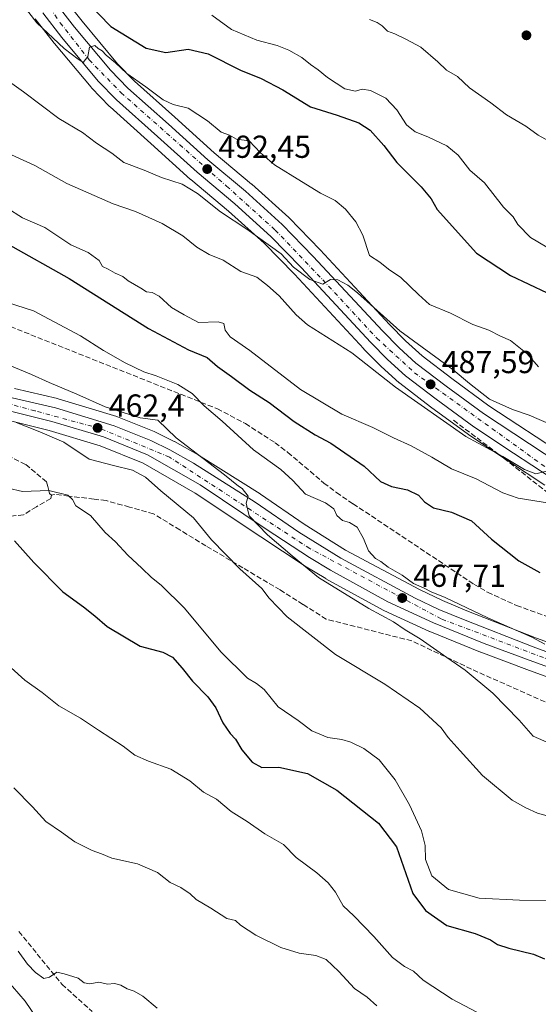
# Model space of a CAD drawing. Units: metres. Extents: x 593835 to 597280, y 4726755 to 4729115.
# Drawn here: x 594064 to 594228, y 4728063 to 4728373 of the extents above; entities that cross this region are included whole.
import ezdxf

# ---------------------------------------------------------------- set-up
doc = ezdxf.new("R2010")
doc.units = ezdxf.units.M
doc.header["$MEASUREMENT"] = 0
doc.linetypes.add('DGN Style 3', pattern=[2.307223, 1.648017, -0.659207])
doc.linetypes.add('DGN Style 4', pattern=[2.638475, 1.318413, -0.659207, 0.001648, -0.659207])
for name, color, linetype, lineweight in [('Arbolado forestal CxS', 92, 'Continuous', 0), ('Carretera de calzada única Cxs', 7, 'Continuous', 13), ('Carretera de calzada única eje', 7, 'DGN Style 4', 0), ('Corriente natural lineal', 142, 'Continuous', 13), ('Curva de nivel maestra', 30, 'Continuous', 30), ('Curva de nivel normal', 30, 'Continuous', 0), ('Huerta CxS', 92, 'Continuous', 0), ('Muro lineal', 1, 'DGN Style 3', 13), ('Núcleo urbano CxS', 7, 'Continuous', 0), ('Punto de cota en terreno', 7, 'Continuous', 0), ('Rótulo de punto de cota en terreno', 7, 'Continuous', 0), ('Senda', 7, 'DGN Style 3', 0)]:
    doc.layers.add(name, color=color, linetype=linetype, lineweight=lineweight)
doc.styles.add('Style-Arial', font='txt')

# ---------------------------------------------------------------- blocks, each defined once
blk = doc.blocks.new('*U8')
at = {"layer": 'Arbolado forestal CxS', "color": 92, "linetype": 'Continuous', "lineweight": 0}
for points in [[(594236.0415, 4728235.3147, 486.8402), (594212.0355, 4728251.1425, 489.6403), (594200.3687, 4728259.7213, 489.355), (594190.9995, 4728266.8691, 489.9639), (594185.8111, 4728271.5629, 490.0718), (594180.7413, 4728276.7507, 490.3244), (594158.8843, 4728300.2369, 491.6127), (594149.1123, 4728310.3001, 492.1974), (594148.9711, 4728310.4363, 492.2104), (594137.3811, 4728320.9063, 492.892), (594137.2955, 4728320.9807, 492.9031), (594125.4783, 4728330.8451, 493.6775), (594113.0751, 4728342.0617, 494.5985), (594100.3765, 4728353.3979, 495.8024), (594095.0607, 4728358.8595, 496.1177), (594083.8681, 4728372.2907, 497.5596), (594078.0899, 4728379.7353, 497.5762)], [(594243.2917, 4728171.9935, 472.0293), (594227.0421, 4728177.9161, 471.6777), (594205.1241, 4728186.5217, 470.7656), (594197.4503, 4728189.7117, 470.2029), (594190.1529, 4728193.1787, 470.0846), (594166.8729, 4728205.6485, 468.6764), (594153.8165, 4728213.7789, 467.265), (594140.0953, 4728223.2583, 467.0268), (594139.9939, 4728223.3255, 467.0248), (594120.6139, 4728235.5855, 466.6376), (594120.4837, 4728235.6631, 466.6265), (594112.9571, 4728239.8081, 465.4579), (594112.8499, 4728239.8643, 465.4348), (594106.8399, 4728242.8643, 464.8274), (594106.6189, 4728242.9637, 464.8369), (594095.0989, 4728247.5937, 465.2188), (594095.0061, 4728247.6291, 465.2071), (594094.8521, 4728247.6805, 465.1844), (594076.3521, 4728253.3005, 463.814), (594076.1669, 4728253.3505, 463.8046), (594062.5603, 4728256.5503, 463.3532)], [(594069.1295, 4728373.0515, 495.1865), (594075.1095, 4728365.3415, 494.8162), (594075.1779, 4728365.2567, 494.8114), (594086.7099, 4728351.4541, 493.8633), (594086.8561, 4728351.2921, 493.8518), (594092.5561, 4728345.4121, 493.5638), (594092.7101, 4728345.2641, 493.5474), (594105.5947, 4728333.7389, 492.9176), (594118.0893, 4728322.4537, 491.9372), (594118.1747, 4728322.3795, 491.9214), (594130.0423, 4728312.4749, 491.2799), (594141.2669, 4728302.3293, 490.3701), (594150.7661, 4728292.5625, 489.3028), (594172.6331, 4728269.0471, 487.6013), (594172.6831, 4728268.9947, 487.5931), (594177.9731, 4728263.5747, 487.1822), (594178.1123, 4728263.4411, 487.1701), (594183.7523, 4728258.3611, 486.849), (594183.8317, 4728258.2919, 486.845), (594183.9373, 4728258.2073, 486.8431), (594193.6603, 4728250.7701, 486.449), (594205.5733, 4728242.0129, 486.2192), (594205.6879, 4728241.9327, 486.2095), (594218.1699, 4728233.6247, 485.0494), (594229.6555, 4728226.1397, 484.4217)], [(594046.0697, 4728250.1057, 460.2397), (594073.5583, 4728243.2857, 461.123), (594089.6239, 4728238.4767, 462.1965), (594103.1861, 4728232.9757, 462.6626), (594119.5595, 4728223.6181, 463.5128), (594140.2483, 4728209.7725, 464.4275), (594153.8749, 4728200.7581, 465.345), (594153.9821, 4728200.6903, 465.3504), (594160.6461, 4728196.6763, 465.9791), (594160.7279, 4728196.6295, 465.9815), (594178.7479, 4728186.7495, 466.8296), (594178.9339, 4728186.6557, 466.8225), (594193.3139, 4728180.0257, 467.0715), (594193.4401, 4728179.9711, 467.0737), (594209.4501, 4728173.4611, 467.9586), (594209.5229, 4728173.4325, 467.9644), (594224.8163, 4728167.6739, 469.1089), (594261.3455, 4728154.4977, 470.3902)]]:
    blk.add_polyline3d(points, dxfattribs=at)
blk = doc.blocks.new('*U14')
at = {"layer": 'Núcleo urbano CxS', "color": 7, "linetype": 'Continuous', "lineweight": 0}
for points in [[(594261.3455, 4728154.4977, 470.3902), (594224.8163, 4728167.6739, 469.1089), (594209.5229, 4728173.4325, 467.9644), (594209.4501, 4728173.4611, 467.9586), (594193.4401, 4728179.9711, 467.0737), (594193.3139, 4728180.0257, 467.0715), (594178.9339, 4728186.6557, 466.8225), (594178.7479, 4728186.7495, 466.8296), (594160.7279, 4728196.6295, 465.9815), (594160.6461, 4728196.6763, 465.9791), (594153.9821, 4728200.6903, 465.3504), (594153.8749, 4728200.7581, 465.345), (594140.2483, 4728209.7725, 464.4275), (594119.5595, 4728223.6181, 463.5128), (594103.1861, 4728232.9757, 462.6626), (594089.6239, 4728238.4767, 462.1965), (594073.5583, 4728243.2857, 461.123), (594046.0697, 4728250.1057, 460.2397)], [(594062.5603, 4728256.5503, 463.3532), (594076.1669, 4728253.3505, 463.8046), (594076.3521, 4728253.3005, 463.814), (594094.8521, 4728247.6805, 465.1844), (594095.0061, 4728247.6291, 465.2071), (594095.0989, 4728247.5937, 465.2188), (594106.6189, 4728242.9637, 464.8369), (594106.8399, 4728242.8643, 464.8274), (594112.8499, 4728239.8643, 465.4348), (594112.9571, 4728239.8081, 465.4579), (594120.4837, 4728235.6631, 466.6265), (594120.6139, 4728235.5855, 466.6376), (594139.9939, 4728223.3255, 467.0248), (594140.0953, 4728223.2583, 467.0268), (594153.8165, 4728213.7789, 467.265), (594166.8729, 4728205.6485, 468.6764), (594190.1529, 4728193.1787, 470.0846), (594197.4503, 4728189.7117, 470.2029), (594205.1241, 4728186.5217, 470.7656), (594227.0421, 4728177.9161, 471.6777), (594243.2917, 4728171.9935, 472.0293)], [(594229.6555, 4728226.1397, 484.4217), (594218.1699, 4728233.6247, 485.0494), (594205.6879, 4728241.9327, 486.2095), (594205.5733, 4728242.0129, 486.2192), (594193.6603, 4728250.7701, 486.449), (594183.9373, 4728258.2073, 486.8431), (594183.8317, 4728258.2919, 486.845), (594183.7523, 4728258.3611, 486.849), (594178.1123, 4728263.4411, 487.1701), (594177.9731, 4728263.5747, 487.1822), (594172.6831, 4728268.9947, 487.5931), (594172.6331, 4728269.0471, 487.6013), (594150.7661, 4728292.5625, 489.3028), (594141.2669, 4728302.3293, 490.3701), (594130.0423, 4728312.4749, 491.2799), (594118.1747, 4728322.3795, 491.9214), (594118.0893, 4728322.4537, 491.9372), (594105.5947, 4728333.7389, 492.9176), (594092.7101, 4728345.2641, 493.5474), (594092.5561, 4728345.4121, 493.5638), (594086.8561, 4728351.2921, 493.8518), (594086.7099, 4728351.4541, 493.8633), (594075.1779, 4728365.2567, 494.8114), (594075.1095, 4728365.3415, 494.8162), (594069.1295, 4728373.0515, 495.1865)], [(594078.0899, 4728379.7353, 497.5762), (594083.8681, 4728372.2907, 497.5596), (594095.0607, 4728358.8595, 496.1177), (594100.3765, 4728353.3979, 495.8024), (594113.0751, 4728342.0617, 494.5985), (594125.4783, 4728330.8451, 493.6775), (594137.2955, 4728320.9807, 492.9031), (594137.3811, 4728320.9063, 492.892), (594148.9711, 4728310.4363, 492.2104), (594149.1123, 4728310.3001, 492.1974), (594158.8843, 4728300.2369, 491.6127), (594180.7413, 4728276.7507, 490.3244), (594185.8111, 4728271.5629, 490.0718), (594190.9995, 4728266.8691, 489.9639), (594200.3687, 4728259.7213, 489.355), (594212.0355, 4728251.1425, 489.6403), (594236.0415, 4728235.3147, 486.8402)]]:
    blk.add_polyline3d(points, dxfattribs=at)
blk = doc.blocks.new('5PATER')
at = {"layer": 'Huerta CxS', "linetype": 'Continuous', "lineweight": 0}
h = blk.add_hatch(color=51, dxfattribs=at)
edge = h.paths.add_edge_path()
edge.add_ellipse((0, 0), major_axis=(-0.11, -0.111), ratio=0.999422, start_angle=0, end_angle=360)

msp = doc.modelspace()

# ---------------------------------------------------------------- linework, layer by layer
at = {"layer": 'Arbolado forestal CxS', "color": 92, "linetype": 'Continuous', "lineweight": 0}
for points in [[(594078.0899, 4728379.7353, 497.5762), (594083.8681, 4728372.2907, 497.5596), (594095.0607, 4728358.8595, 496.1177), (594100.3765, 4728353.3979, 495.8024), (594113.0751, 4728342.0617, 494.5985), (594125.4783, 4728330.8451, 493.6775), (594137.2955, 4728320.9807, 492.9031), (594137.3811, 4728320.9063, 492.892), (594148.9711, 4728310.4363, 492.2104), (594149.1123, 4728310.3001, 492.1974), (594158.8843, 4728300.2369, 491.6127), (594180.7413, 4728276.7507, 490.3244), (594185.8111, 4728271.5629, 490.0718), (594190.9995, 4728266.8691, 489.9639), (594200.3687, 4728259.7213, 489.355), (594212.0355, 4728251.1425, 489.6403), (594236.0415, 4728235.3147, 486.8402)], [(594069.1295, 4728373.0515, 495.1865), (594075.1095, 4728365.3415, 494.8162), (594075.1779, 4728365.2567, 494.8114), (594086.7099, 4728351.4541, 493.8633), (594086.8561, 4728351.2921, 493.8518), (594092.5561, 4728345.4121, 493.5638), (594092.7101, 4728345.2641, 493.5474), (594105.5947, 4728333.7389, 492.9176), (594118.0893, 4728322.4537, 491.9372), (594118.1747, 4728322.3795, 491.9214), (594130.0423, 4728312.4749, 491.2799), (594141.2669, 4728302.3293, 490.3701), (594150.7661, 4728292.5625, 489.3028), (594172.6331, 4728269.0471, 487.6013), (594172.6831, 4728268.9947, 487.5931), (594177.9731, 4728263.5747, 487.1822), (594178.1123, 4728263.4411, 487.1701), (594183.7523, 4728258.3611, 486.849), (594183.8317, 4728258.2919, 486.845), (594183.9373, 4728258.2073, 486.8431), (594193.6603, 4728250.7701, 486.449), (594205.5733, 4728242.0129, 486.2192), (594205.6879, 4728241.9327, 486.2095), (594218.1699, 4728233.6247, 485.0494), (594229.6555, 4728226.1397, 484.4217)], [(594243.2917, 4728171.9935, 472.0293), (594227.0421, 4728177.9161, 471.6777), (594205.1241, 4728186.5217, 470.7656), (594197.4503, 4728189.7117, 470.2029), (594190.1529, 4728193.1787, 470.0846), (594166.8729, 4728205.6485, 468.6764), (594153.8165, 4728213.7789, 467.265), (594140.0953, 4728223.2583, 467.0268), (594139.9939, 4728223.3255, 467.0248), (594120.6139, 4728235.5855, 466.6376), (594120.4837, 4728235.6631, 466.6265), (594112.9571, 4728239.8081, 465.4579), (594112.8499, 4728239.8643, 465.4348), (594106.8399, 4728242.8643, 464.8274), (594106.6189, 4728242.9637, 464.8369), (594095.0989, 4728247.5937, 465.2188), (594095.0061, 4728247.6291, 465.2071), (594094.8521, 4728247.6805, 465.1844), (594076.3521, 4728253.3005, 463.814), (594076.1669, 4728253.3505, 463.8046), (594062.5603, 4728256.5503, 463.3532)], [(594261.3455, 4728154.4977, 470.3902), (594224.8163, 4728167.6739, 469.1089), (594209.5229, 4728173.4325, 467.9644), (594209.4501, 4728173.4611, 467.9586), (594193.4401, 4728179.9711, 467.0737), (594193.3139, 4728180.0257, 467.0715), (594178.9339, 4728186.6557, 466.8225), (594178.7479, 4728186.7495, 466.8296), (594160.7279, 4728196.6295, 465.9815), (594160.6461, 4728196.6763, 465.9791), (594153.9821, 4728200.6903, 465.3504), (594153.8749, 4728200.7581, 465.345), (594140.2483, 4728209.7725, 464.4275), (594119.5595, 4728223.6181, 463.5128), (594103.1861, 4728232.9757, 462.6626), (594089.6239, 4728238.4767, 462.1965), (594073.5583, 4728243.2857, 461.123), (594046.0697, 4728250.1057, 460.2397)]]:
    msp.add_polyline3d(points, dxfattribs=at)
at = {"layer": 'Carretera de calzada única Cxs', "color": 7, "linetype": 'Continuous', "lineweight": 13}
for points in [[(594075.6701, 4728377.9601, 497.1392), (594081.5301, 4728370.4101, 500.2295), (594092.8301, 4728356.8501, 495.2984), (594098.3001, 4728351.2301, 495.6875), (594111.0701, 4728339.8301, 497.9899), (594123.5101, 4728328.5801, 495.0372), (594135.3701, 4728318.6801, 494.0184), (594146.9601, 4728308.2101, 492.1401), (594156.7101, 4728298.1701, 491.2279), (594178.5701, 4728274.6801, 489.8138), (594183.7301, 4728269.4001, 490.4886), (594189.0801, 4728264.5601, 489.2726), (594198.5701, 4728257.3201, 491.4333), (594210.3201, 4728248.6801, 488.4393), (594234.3901, 4728232.8101, 486.8295)], [(594075.6701, 4728377.9601, 497.1392), (594081.5301, 4728370.4101, 500.2295), (594092.8301, 4728356.8501, 495.2984), (594098.3001, 4728351.2301, 495.6875), (594111.0701, 4728339.8301, 497.9899), (594123.5101, 4728328.5801, 495.0372), (594135.3701, 4728318.6801, 494.0184), (594146.9601, 4728308.2101, 492.1401), (594156.7101, 4728298.1701, 491.2279), (594178.5701, 4728274.6801, 489.8138), (594183.7301, 4728269.4001, 490.4886), (594189.0801, 4728264.5601, 489.2726), (594198.5701, 4728257.3201, 491.4333), (594210.3201, 4728248.6801, 488.4393), (594234.3901, 4728232.8101, 486.8295)], [(594231.3901, 4728228.5901, 486.4452), (594219.8201, 4728236.1301, 491.3181), (594207.3501, 4728244.4301, 490.7317), (594195.4601, 4728253.1701, 488.8392), (594185.7601, 4728260.5901, 491.2423), (594180.1201, 4728265.6701, 493.4649), (594174.8301, 4728271.0901, 492.123), (594152.9401, 4728294.6301, 495.1036), (594143.3501, 4728304.4901, 492.6866), (594132.0101, 4728314.7401, 496.2449), (594120.1001, 4728324.6801, 498.7508), (594107.6001, 4728335.9701, 495.2715), (594094.7101, 4728347.5001, 494.7157), (594089.0101, 4728353.3801, 494.8793), (594077.4801, 4728367.1801, 500.3349), (594071.5001, 4728374.8901, 499.475)], [(594231.3901, 4728228.5901, 486.4452), (594219.8201, 4728236.1301, 491.3181), (594207.3501, 4728244.4301, 490.7317), (594195.4601, 4728253.1701, 488.8392), (594185.7601, 4728260.5901, 491.2423), (594180.1201, 4728265.6701, 493.4649), (594174.8301, 4728271.0901, 492.123), (594152.9401, 4728294.6301, 495.1036), (594143.3501, 4728304.4901, 492.6866), (594132.0101, 4728314.7401, 496.2449), (594120.1001, 4728324.6801, 498.7508), (594107.6001, 4728335.9701, 495.2715), (594094.7101, 4728347.5001, 494.7157), (594089.0101, 4728353.3801, 494.8793), (594077.4801, 4728367.1801, 500.3349), (594071.5001, 4728374.8901, 499.475)], [(594061.8301, 4728253.6401, 463.4345), (594075.4801, 4728250.4301, 463.9562), (594093.9801, 4728244.8101, 470.4076), (594105.5001, 4728240.1801, 471.2652), (594111.5101, 4728237.1801, 467.6392), (594119.0101, 4728233.0501, 466.2113), (594138.3901, 4728220.7901, 469.5168), (594152.1701, 4728211.2701, 470.8486), (594165.3701, 4728203.0501, 473.0393), (594188.8001, 4728190.5001, 471.0723), (594196.2301, 4728186.9701, 472.6134), (594204.0001, 4728183.7401, 472.1125), (594225.9801, 4728175.1101, 476.8843), (594242.2501, 4728169.1801, 475.1645)], [(594061.8301, 4728253.6401, 463.4345), (594075.4801, 4728250.4301, 463.9562), (594093.9801, 4728244.8101, 470.4076), (594105.5001, 4728240.1801, 471.2652), (594111.5101, 4728237.1801, 467.6392), (594119.0101, 4728233.0501, 466.2113), (594138.3901, 4728220.7901, 469.5168), (594152.1701, 4728211.2701, 470.8486), (594165.3701, 4728203.0501, 473.0393), (594188.8001, 4728190.5001, 471.0723), (594196.2301, 4728186.9701, 472.6134), (594204.0001, 4728183.7401, 472.1125), (594225.9801, 4728175.1101, 476.8843), (594242.2501, 4728169.1801, 475.1645)], [(594262.3901, 4728157.3101, 471.3866), (594225.8501, 4728170.4901, 474.5025), (594210.5801, 4728176.2401, 470.9513), (594194.5701, 4728182.7501, 468.8687), (594180.1901, 4728189.3801, 470.7384), (594162.1701, 4728199.2601, 470.2642), (594155.5301, 4728203.2601, 467.3829), (594141.9101, 4728212.2701, 466.4278), (594121.1401, 4728226.1701, 465.6284), (594104.5001, 4728235.6801, 471.7286), (594090.6201, 4728241.3101, 466.1055), (594074.3501, 4728246.1801, 461.919), (594046.8201, 4728253.0101, 460.7563)], [(594262.3901, 4728157.3101, 471.3866), (594225.8501, 4728170.4901, 474.5025), (594210.5801, 4728176.2401, 470.9513), (594194.5701, 4728182.7501, 468.8687), (594180.1901, 4728189.3801, 470.7384), (594162.1701, 4728199.2601, 470.2642), (594155.5301, 4728203.2601, 467.3829), (594141.9101, 4728212.2701, 466.4278), (594121.1401, 4728226.1701, 465.6284), (594104.5001, 4728235.6801, 471.7286), (594090.6201, 4728241.3101, 466.1055), (594074.3501, 4728246.1801, 461.919), (594046.8201, 4728253.0101, 460.7563)]]:
    msp.add_polyline3d(points, dxfattribs=at)
at = {"layer": 'Carretera de calzada única eje', "color": 7, "linetype": 'DGN Style 4', "lineweight": 0}
for points in [[(594056.0001, 4728400.8501, 498.047), (594077.0301, 4728371.8001, 497.3938), (594086.1601, 4728360.0901, 497.0735), (594096.1701, 4728349.7401, 494.9535), (594129.4101, 4728320.3101, 494.6986), (594144.7301, 4728306.4901, 492.5476), (594159.6901, 4728290.8101, 494.1324), (594176.7301, 4728272.4301, 489.9255), (594188.6001, 4728261.5401, 489.4483), (594235.7883, 4728227.5157, 488.0057)], [(594375.4101, 4728120.7601, 475.8689), (594374.9601, 4728117.6901, 475.8084), (594367.3501, 4728116.8201, 475.6334), (594351.3201, 4728120.7201, 475.0112), (594332.8501, 4728130.6801, 475.3145), (594310.7101, 4728141.2201, 473.7184), (594254.8001, 4728162.0901, 472.5594), (594196.9801, 4728183.9701, 470.5404), (594155.6201, 4728206.1401, 467.9618), (594111.4401, 4728234.9301, 466.6194), (594089.6201, 4728243.9201, 466.9367), (594069.0701, 4728249.5001, 462.8548), (593995.5501, 4728269.3201, 463.6622), (593971.2101, 4728275.4301, 462.2671), (593948.5301, 4728278.4401, 459.4134), (593905.3901, 4728281.5201, 457.5004), (593858.0301, 4728285.5901, 454.1869), (593848.6975, 4728285.1743, 453.2281)]]:
    msp.add_polyline3d(points, dxfattribs=at)
at = {"layer": 'Corriente natural lineal', "color": 142, "linetype": 'Continuous', "lineweight": 13}
msp.add_polyline3d([(594059.993, 4728070.4678, 432.2071), (594065.9588, 4728063.5059, 432.0654), (594073.1125, 4728053.0078, 430.9989)], dxfattribs=at)
at = {"layer": 'Curva de nivel maestra', "color": 30, "linetype": 'Continuous', "lineweight": 30, "flags": 128}
for points, elevation in [([(594085.39, 4728378.4101), (594092.93, 4728370.6201), (594104.1, 4728363.7801), (594110.25, 4728362.4701), (594117.32, 4728363.4901), (594123.62, 4728361.9801), (594133.84, 4728356.8901), (594140.26, 4728354.2801), (594147.09, 4728350.7101), (594155.88, 4728345.3101), (594164.22, 4728342.7101), (594171.12, 4728340.2701), (594174.62, 4728337.9401), (594178.97, 4728333.1101), (594183.08, 4728327.8001), (594190.71, 4728320.1301), (594193.86, 4728316.3301), (594195.76, 4728312.9201), (594208.16, 4728299.1801), (594218.82, 4728292.1801), (594230.38, 4728286.7401)], 500), ([(594060.38, 4728302.1701), (594079.84, 4728291.2101), (594104.77, 4728275.4201), (594117.41, 4728268.7201), (594123.33, 4728266.3601), (594126.51, 4728263.5001), (594130.97, 4728260.3601), (594136.77, 4728256.0201), (594142.82, 4728252.1801), (594150.72, 4728246.1701), (594157.28, 4728241.9801), (594162.28, 4728239.2801), (594172.72, 4728232.0601), (594177.92, 4728227.2901), (594181.4, 4728225.6501), (594186.41, 4728224.6201), (594189.89, 4728222.9001), (594191.72, 4728220.8201), (594194.64, 4728218.9301), (594200.22, 4728217.5901), (594206.61, 4728214.9001), (594212.9, 4728209.0401), (594221.43, 4728202.2801), (594228.1, 4728198.6001)], 475), ([(594062.56, 4728208.5901), (594068.65, 4728201.6901), (594077.8, 4728192.5001), (594084.38, 4728187.7401), (594087.9, 4728184.9301), (594091.81, 4728181.5101), (594102.17, 4728175.3501), (594109.3, 4728173.4801), (594112.36, 4728171.9101), (594115.47, 4728168.4301), (594118.64, 4728164.3001), (594123.52, 4728159.4001), (594125.98, 4728155.9701), (594128.19, 4728151.2201), (594130.51, 4728147.8301), (594132.18, 4728146.0401), (594134.26, 4728142.6701), (594137.42, 4728138.7901), (594140.5, 4728137.1501), (594145.87, 4728137.2201), (594154.9, 4728135.2701), (594164.16, 4728130.0401), (594177.27, 4728119.5901), (594182.96, 4728112.1101), (594188.05, 4728097.4101), (594192.04, 4728092.0801), (594198.81, 4728087.3801), (594207.77, 4728084.8001), (594212.52, 4728082.8601), (594214.8, 4728081.3601), (594218.35, 4728080.2601), (594226.1, 4728078.2801), (594229.57, 4728076.8801)], 450)]:
    msp.add_lwpolyline(points, dxfattribs=dict(at, elevation=elevation))
at = {"layer": 'Curva de nivel normal', "color": 30, "linetype": 'Continuous', "lineweight": 0, "flags": 128}
for points, elevation in [([(594064.58, 4728378.3001), (594069.64, 4728371.7801), (594078.28, 4728363.6401), (594082.64, 4728360.3301), (594084.27, 4728359.3001), (594085.72, 4728361.1201), (594086.28, 4728364.1401), (594087.93, 4728364.6601), (594088.99, 4728363.6801), (594090.21, 4728362.9001), (594091.52, 4728361.5501), (594094.44, 4728359.1201), (594097.96, 4728355.7901), (594103.97, 4728351.5701), (594109.47, 4728347.4801), (594112.58, 4728346.0001), (594117.29, 4728344.8701), (594123.42, 4728340.9101), (594127.72, 4728337.3601), (594130.36, 4728336.4101), (594132.53, 4728335.1401), (594136.56, 4728334.5801), (594140.11, 4728330.8101), (594144.51, 4728327.0801), (594153.05, 4728321.7401), (594159.03, 4728318.0601), (594163.66, 4728315.7401), (594166.91, 4728313.1101), (594170.08, 4728309.0401), (594172.34, 4728304.8201), (594174.44, 4728298.4401), (594177.69, 4728296.3801), (594180.37, 4728294.1901), (594184.28, 4728291.5101), (594189.83, 4728286.1801), (594193.3, 4728282.9901), (594199.95, 4728280.3101), (594207.01, 4728276.7601), (594211.98, 4728274.9301), (594215.71, 4728273.0901), (594218.84, 4728271.7001), (594224.11, 4728267.4301), (594227.67, 4728263.3601)], 495), ([(594124.74, 4728374.2201), (594130.98, 4728369.6201), (594138.96, 4728366.3001), (594145.39, 4728364.6801), (594149.06, 4728363.1701), (594153.08, 4728360.8201), (594155.8, 4728358.5901), (594158.3, 4728356.9901), (594161.21, 4728354.5601), (594166.69, 4728350.9301), (594169.99, 4728350.2701), (594172.1, 4728350.8601), (594174.77, 4728350.4201), (594179.57, 4728348.0701), (594183.02, 4728344.3901), (594186.13, 4728339.6801), (594188.8, 4728337.4101), (594192.78, 4728335.8901), (594198.81, 4728333.0301), (594202.34, 4728330.0601), (594206.04, 4728325.3801), (594210.68, 4728321.3601), (594216.68, 4728313.7001), (594219.65, 4728310.6001), (594221.21, 4728308.2701), (594225.19, 4728304.1301), (594230.27, 4728301.0601)], 505), ([(594174.43, 4728372.8401), (594176.83, 4728371.8501), (594178.42, 4728370.7801), (594180.08, 4728369.1001), (594182.42, 4728368.3301), (594186.1, 4728366.4701), (594190.59, 4728364.0601), (594195.97, 4728359.4601), (594198.64, 4728356.8601), (594202.2, 4728354.8901), (594205.95, 4728351.3101), (594212.66, 4728346.5401), (594217.64, 4728342.7401), (594223.66, 4728339.2101), (594227.55, 4728336.4201), (594230.86, 4728334.6101)], 510), ([(594058.36, 4728355.1001), (594065.42, 4728350.0201), (594076.53, 4728341.6101), (594084.02, 4728337.2001), (594088.48, 4728333.8401), (594093.28, 4728330.7501), (594097.06, 4728327.7701), (594103.46, 4728325.3501), (594108.88, 4728323.0201), (594115.38, 4728320.8901), (594120.28, 4728318.0001), (594127.46, 4728312.2401), (594135.74, 4728306.7701), (594146.6, 4728298.9501), (594150.45, 4728294.8101), (594155.61, 4728290.9401), (594159.73, 4728289.4101), (594162.1, 4728290.9001), (594164.43, 4728290.8401), (594167.58, 4728289.0701), (594170.65, 4728286.6901), (594184.03, 4728274.7201), (594200.84, 4728262.4601), (594205.96, 4728258.1101), (594212.24, 4728253.1901), (594219.43, 4728249.8901), (594224.77, 4728248.1201), (594231.76, 4728245.0801)], 490), ([(594055.38, 4728333.0401), (594069.04, 4728326.7701), (594079.13, 4728321.1401), (594093.72, 4728314.7501), (594100.71, 4728312.3201), (594109.14, 4728308.5001), (594115.58, 4728304.6101), (594120.02, 4728301.0601), (594123.9, 4728298.7501), (594128.38, 4728297.0301), (594133.94, 4728293.4601), (594138.92, 4728291.6001), (594142.25, 4728289.0501), (594145.98, 4728285.8001), (594151.32, 4728279.8001), (594154.89, 4728276.5801), (594168.82, 4728267.8401), (594182.58, 4728256.9301), (594204.77, 4728241.4601), (594216.45, 4728235.0801), (594223.29, 4728231.0701), (594226.82, 4728229.6601), (594230.2, 4728230.4801)], 485), ([(594231.1, 4728220.4101), (594221.3, 4728222.0001), (594216.47, 4728223.6601), (594208.05, 4728228.0901), (594200.24, 4728231.2801), (594194.1, 4728234.9401), (594187.57, 4728238.5001), (594181.97, 4728241.0301), (594175.44, 4728244.2301), (594165.75, 4728248.4201), (594152.71, 4728256.2901), (594136.75, 4728268.5701), (594130.54, 4728272.8201), (594128.96, 4728274.8901), (594128.59, 4728277.0301), (594126.81, 4728277.5801), (594120.57, 4728277.3401), (594116.05, 4728279.7901), (594112.03, 4728282.0901), (594108.15, 4728285.6601), (594106, 4728286.8501), (594104.18, 4728287.0001), (594102.37, 4728288.1901), (594098.37, 4728290.4901), (594096.71, 4728291.8401), (594094.27, 4728292.8901), (594092.08, 4728294.1801), (594090.34, 4728295.0001), (594089.27, 4728296.9201), (594085.86, 4728299.3701), (594080.31, 4728301.8101), (594072.19, 4728307.2401), (594065.1, 4728310.3301), (594060.14, 4728313.5001)], 480), ([(594052.14, 4728286.2601), (594068.54, 4728281.0501), (594083.43, 4728273.1801), (594090.68, 4728268.5601), (594097.51, 4728264.6201), (594103.37, 4728261.8001), (594107.24, 4728260.5401), (594114.07, 4728257.8101), (594118.59, 4728254.9501), (594122.38, 4728251.0701), (594128, 4728246.2701), (594137.84, 4728237.1901), (594146.49, 4728230.9801), (594150.27, 4728227.5401), (594154.3, 4728223.2701), (594160.62, 4728220.5301), (594163.23, 4728218.6801), (594164.1, 4728216.5701), (594165.97, 4728214.9601), (594168.17, 4728214.3501), (594170.54, 4728212.8601), (594172.57, 4728209.2701), (594174.09, 4728205.4501), (594176.36, 4728202.9701), (594178.04, 4728202.0401), (594180.32, 4728200.2601), (594184.68, 4728197.7101), (594188.29, 4728195.1401), (594191.7, 4728193.6801), (594193.81, 4728192.5001), (594198.27, 4728190.6501), (594211.74, 4728184.3401), (594225.54, 4728178.1701), (594229.62, 4728175.9701)], 470), ([(594232.02, 4728144.3901), (594225.95, 4728146.9801), (594221.59, 4728152.0701), (594213.3, 4728160.5501), (594204.61, 4728167.7901), (594198.8, 4728171.7501), (594190.36, 4728177.7001), (594185.63, 4728180.5001), (594181.97, 4728183.0001), (594174.22, 4728187.2501), (594158.34, 4728197.0401), (594150.1, 4728203.8001), (594142.32, 4728210.4401), (594136.57, 4728216.4301), (594135.56, 4728220.4701), (594136.26, 4728222.6401), (594134.32, 4728225.0201), (594133.12, 4728225.8201), (594128.71, 4728229.4001), (594113.5, 4728240.9701), (594107.72, 4728246.5601), (594102.22, 4728247.3601), (594091.19, 4728250.7401), (594082.22, 4728254.8101), (594073.49, 4728258.4601), (594067.93, 4728260.9701), (594057.78, 4728265.1301)], 465), ([(594063.14, 4728245.8301), (594070.59, 4728242.8801), (594078.11, 4728239.6001), (594086.1, 4728234.2501), (594093.77, 4728232.2401), (594099.77, 4728230.8201), (594103.92, 4728228.6401), (594108.75, 4728224.3101), (594118.96, 4728215.7801), (594124.64, 4728208.8701), (594133.57, 4728199.6801), (594140.5, 4728193.5001), (594142.8, 4728190.4901), (594148.46, 4728184.6401), (594163.77, 4728172.7701), (594179.24, 4728163.4201), (594190.33, 4728155.7801), (594196.96, 4728149.6101), (594199.19, 4728146.5401), (594203.01, 4728142.4301), (594210.03, 4728134.6501), (594219.35, 4728126.8601), (594223.68, 4728124.4001), (594227.38, 4728122.7101), (594236.76, 4728120.1101)], 460), ([(594060.56, 4728225.1101), (594065.1, 4728224.1101), (594073.46, 4728224.3801), (594079.38, 4728222.9801), (594080.9, 4728221.5601), (594081.88, 4728219.5801), (594086.5, 4728216.5301), (594091.17, 4728211.1801), (594094.46, 4728208.2201), (594098.3, 4728204.0401), (594102.74, 4728199.9601), (594105.81, 4728196.9501), (594108.85, 4728194.6301), (594116.11, 4728187.3501), (594127.58, 4728173.5801), (594136, 4728165.2701), (594138.87, 4728163.5701), (594141.24, 4728161.6601), (594145.68, 4728156.2701), (594151.96, 4728151.9601), (594156.3, 4728148.6701), (594161.35, 4728146.5901), (594165.67, 4728145.9501), (594168.53, 4728145.1201), (594172.69, 4728143.1501), (594177.48, 4728139.5201), (594182.54, 4728133.2401), (594187.06, 4728125.4201), (594190.81, 4728117.1701), (594191.94, 4728112.6101), (594192.06, 4728108.1601), (594194.04, 4728103.0001), (594199.35, 4728098.6501), (594208.94, 4728095.9501), (594221.72, 4728095.3501), (594231.54, 4728095.1901)], 455), ([(594061.58, 4728168.5301), (594065.9, 4728164.6201), (594071.34, 4728160.7601), (594076.53, 4728156.5901), (594083.39, 4728152.7201), (594089.1, 4728148.8501), (594096.79, 4728143.8301), (594100.53, 4728141.0201), (594104.82, 4728139.1001), (594111.89, 4728136.6601), (594117.8, 4728132.9001), (594122.1, 4728129.3701), (594126.23, 4728127.1901), (594130.9, 4728123.2601), (594135.87, 4728120.1001), (594141.49, 4728116.2401), (594147.34, 4728112.8901), (594151.37, 4728108.7901), (594157.84, 4728103.9601), (594161.46, 4728100.8301), (594163.71, 4728097.8301), (594166.16, 4728093.5301), (594169.46, 4728090.3501), (594175.85, 4728083.9101), (594181.67, 4728077.2801), (594185.47, 4728074.4301), (594188.3, 4728073.0001), (594191.39, 4728070.0901), (594200.44, 4728064.1401), (594212.04, 4728058.0701)], 445), ([(594062.36, 4728130.7301), (594068.26, 4728124.7801), (594072.43, 4728120.1101), (594077.38, 4728116.7801), (594081.66, 4728113.7401), (594087.06, 4728110.9901), (594090.02, 4728109.9401), (594093.31, 4728108.5901), (594101.4, 4728106.7801), (594107.7, 4728104.0201), (594111.66, 4728100.9201), (594115, 4728099.3601), (594117.96, 4728097.3301), (594119.86, 4728095.5601), (594124.44, 4728092.8101), (594129.52, 4728089.5601), (594132.2, 4728088.9001), (594133.78, 4728087.4801), (594138.58, 4728084.2801), (594146.48, 4728080.4401), (594152.29, 4728078.5901), (594157.5, 4728077.9401), (594160.79, 4728076.6901), (594164.82, 4728072.8901), (594169.72, 4728067.5401), (594173.71, 4728064.7601), (594176.7, 4728062.0101)], 440), ([(594107.56, 4728061.2601), (594103.04, 4728065.0701), (594100.29, 4728066.7101), (594098.12, 4728067.3901), (594096.1, 4728068.6001), (594094.1, 4728069.0701), (594091.94, 4728068.8801), (594089.13, 4728069.4501), (594086.32, 4728069.0201), (594084.54, 4728069.3301), (594082.69, 4728070.7501), (594078.27, 4728072.1201), (594075.89, 4728072.6101), (594073.6, 4728071.1201), (594071.82, 4728070.6301), (594069.23, 4728072.5101), (594066.68, 4728075.1701), (594063.76, 4728079.2801)], 435)]:
    msp.add_lwpolyline(points, dxfattribs=dict(at, elevation=elevation))
at = {"layer": 'Muro lineal', "color": 1, "linetype": 'DGN Style 3', "lineweight": 13}
msp.add_polyline3d([(594200.9401, 4728246.5301, 493.1057), (594216.8201, 4728234.5201, 496.551), (594245.7801, 4728211.8001, 483.3055), (594260.5501, 4728201.6101, 487.5882), (594261.9401, 4728200.8401, 486.4573)], dxfattribs=at)
at = {"layer": 'Núcleo urbano CxS', "color": 7, "linetype": 'Continuous', "lineweight": 0}
for points in [[(594078.0899, 4728379.7353, 497.5762), (594083.8681, 4728372.2907, 497.5596), (594095.0607, 4728358.8595, 496.1177), (594100.3765, 4728353.3979, 495.8024), (594113.0751, 4728342.0617, 494.5985), (594125.4783, 4728330.8451, 493.6775), (594137.2955, 4728320.9807, 492.9031), (594137.3811, 4728320.9063, 492.892), (594148.9711, 4728310.4363, 492.2104), (594149.1123, 4728310.3001, 492.1974), (594158.8843, 4728300.2369, 491.6127), (594180.7413, 4728276.7507, 490.3244), (594185.8111, 4728271.5629, 490.0718), (594190.9995, 4728266.8691, 489.9639), (594200.3687, 4728259.7213, 489.355), (594212.0355, 4728251.1425, 489.6403), (594236.0415, 4728235.3147, 486.8402)], [(594069.1295, 4728373.0515, 495.1865), (594075.1095, 4728365.3415, 494.8162), (594075.1779, 4728365.2567, 494.8114), (594086.7099, 4728351.4541, 493.8633), (594086.8561, 4728351.2921, 493.8518), (594092.5561, 4728345.4121, 493.5638), (594092.7101, 4728345.2641, 493.5474), (594105.5947, 4728333.7389, 492.9176), (594118.0893, 4728322.4537, 491.9372), (594118.1747, 4728322.3795, 491.9214), (594130.0423, 4728312.4749, 491.2799), (594141.2669, 4728302.3293, 490.3701), (594150.7661, 4728292.5625, 489.3028), (594172.6331, 4728269.0471, 487.6013), (594172.6831, 4728268.9947, 487.5931), (594177.9731, 4728263.5747, 487.1822), (594178.1123, 4728263.4411, 487.1701), (594183.7523, 4728258.3611, 486.849), (594183.8317, 4728258.2919, 486.845), (594183.9373, 4728258.2073, 486.8431), (594193.6603, 4728250.7701, 486.449), (594205.5733, 4728242.0129, 486.2192), (594205.6879, 4728241.9327, 486.2095), (594218.1699, 4728233.6247, 485.0494), (594229.6555, 4728226.1397, 484.4217)], [(594243.2917, 4728171.9935, 472.0293), (594227.0421, 4728177.9161, 471.6777), (594205.1241, 4728186.5217, 470.7656), (594197.4503, 4728189.7117, 470.2029), (594190.1529, 4728193.1787, 470.0846), (594166.8729, 4728205.6485, 468.6764), (594153.8165, 4728213.7789, 467.265), (594140.0953, 4728223.2583, 467.0268), (594139.9939, 4728223.3255, 467.0248), (594120.6139, 4728235.5855, 466.6376), (594120.4837, 4728235.6631, 466.6265), (594112.9571, 4728239.8081, 465.4579), (594112.8499, 4728239.8643, 465.4348), (594106.8399, 4728242.8643, 464.8274), (594106.6189, 4728242.9637, 464.8369), (594095.0989, 4728247.5937, 465.2188), (594095.0061, 4728247.6291, 465.2071), (594094.8521, 4728247.6805, 465.1844), (594076.3521, 4728253.3005, 463.814), (594076.1669, 4728253.3505, 463.8046), (594062.5603, 4728256.5503, 463.3532)], [(594261.3455, 4728154.4977, 470.3902), (594224.8163, 4728167.6739, 469.1089), (594209.5229, 4728173.4325, 467.9644), (594209.4501, 4728173.4611, 467.9586), (594193.4401, 4728179.9711, 467.0737), (594193.3139, 4728180.0257, 467.0715), (594178.9339, 4728186.6557, 466.8225), (594178.7479, 4728186.7495, 466.8296), (594160.7279, 4728196.6295, 465.9815), (594160.6461, 4728196.6763, 465.9791), (594153.9821, 4728200.6903, 465.3504), (594153.8749, 4728200.7581, 465.345), (594140.2483, 4728209.7725, 464.4275), (594119.5595, 4728223.6181, 463.5128), (594103.1861, 4728232.9757, 462.6626), (594089.6239, 4728238.4767, 462.1965), (594073.5583, 4728243.2857, 461.123), (594046.0697, 4728250.1057, 460.2397)]]:
    msp.add_polyline3d(points, dxfattribs=at)
at = {"layer": 'Senda', "color": 7, "linetype": 'DGN Style 3', "lineweight": 0}
for points in [[(594057.0701, 4728277.7501, 471.4135), (594126.5101, 4728250.1601, 476.1439), (594135.3301, 4728245.5001, 474.0881), (594144.7101, 4728239.4501, 479.3512), (594148.6901, 4728236.4401, 480.0215), (594160.0701, 4728226.7701, 475.3022), (594164.0401, 4728223.7601, 476.7945), (594169.2901, 4728220.2201, 480.0636), (594207.3301, 4728194.8701, 478.8093), (594211.6401, 4728192.3401, 478.504), (594220.7401, 4728188.2001, 477.1811), (594234.9101, 4728183.0501, 480.0913)], [(594074.2467, 4728222.9767, 458.6842), (594073.6751, 4728223.4301, 458.7568), (594073.4525, 4728224.4351, 459.2853), (594073.1301, 4728225.6301, 459.9301), (594072.7101, 4728227.1151, 460.7812), (594069.1701, 4728230.0701, 462.151), (594066.0751, 4728232.6451, 462.0688), (594060.0501, 4728235.6701, 458.2533)], [(594074.2467, 4728222.9767, 458.6842), (594074.0301, 4728221.8451, 458.0387), (594069.4951, 4728219.3101, 457.6099), (594065.4301, 4728216.7251, 457.0428), (594056.6501, 4728215.8851, 456.5693)], [(594233.9401, 4728155.9651, 472.1372), (594221.2401, 4728161.5901, 474.3404), (594208.6001, 4728167.1851, 475.8124), (594198.2201, 4728172.0801, 469.6485), (594187.7601, 4728177.0151, 470.5361), (594160.8251, 4728183.8801, 465.1623), (594153.4801, 4728188.5201, 464.4366), (594146.2701, 4728193.0701, 467.1856), (594134.5701, 4728200.0301, 463.9747), (594122.8801, 4728206.9801, 462.4918), (594114.7051, 4728211.9951, 460.3285), (594106.4051, 4728217.0801, 459.4272), (594098.8051, 4728219.1951, 461.4576), (594091.4301, 4728221.2401, 467.3979), (594087.6587, 4728221.6903, 463.2359), (594079.7437, 4728222.6403, 459.7027), (594075.1401, 4728223.1901, 459.0946), (594074.2467, 4728222.9767, 458.6842)], [(594063.9651, 4728085.5001, 437.6184), (594077.5951, 4728068.7851, 436.6874), (594087.1151, 4728060.2301, 435.4076)]]:
    msp.add_polyline3d(points, dxfattribs=at)

# ---------------------------------------------------------------- block references
at = {"layer": 'Arbolado forestal CxS', "color": 92, "linetype": 'Continuous', "lineweight": 0}
msp.add_blockref('*U8', (0, 0), dxfattribs=at)
at = {"layer": 'Núcleo urbano CxS', "color": 7, "linetype": 'Continuous', "lineweight": 0}
msp.add_blockref('*U14', (0, 0), dxfattribs=at)
at = {"layer": 'Punto de cota en terreno', "color": 7, "linetype": 'Continuous', "lineweight": 0, "xscale": 10, "yscale": 10, "zscale": 10}
for p in [(594223.87, 4728367.84, 513.28), (594123.32, 4728325.7, 492.45), (594193.69, 4728257.87, 487.59), (594088.78, 4728244.15, 462.4), (594184.75, 4728190.53, 467.71)]:
    msp.add_blockref('5PATER', p, dxfattribs=at)

# ---------------------------------------------------------------- texts
at = {"layer": 'Rótulo de punto de cota en terreno', "color": 7, "linetype": 'Continuous', "lineweight": 0, "style": 'Style-Arial'}
for s, p in [('492,45', (594126.8478, 4728329.2278)), ('487,59', (594197.2178, 4728261.3978)), ('462,4', (594092.3078, 4728247.6778)), ('467,71', (594188.2778, 4728194.0578))]:
    msp.add_text(s, height=7, dxfattribs=at).set_placement(p)

doc.saveas('drawing.dxf')
